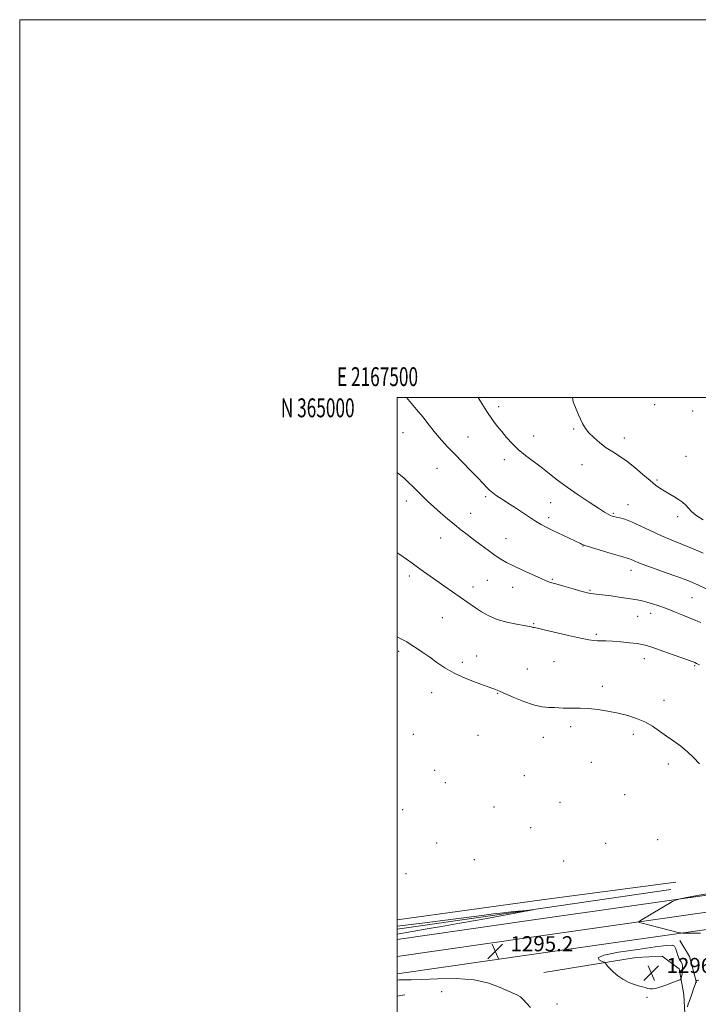
# Model space of a CAD drawing. Extents: x 2167300 to 2170200, y 362300 to 365200.
# Drawn here: x 2167300 to 2167659, y 364679 to 365200 of the extents above; entities that cross this region are included whole.
import ezdxf
from ezdxf.enums import TextEntityAlignment as Align

# ---------------------------------------------------------------- set-up
doc = ezdxf.new("R2010")
doc.units = 0
doc.header["$MEASUREMENT"] = 0
for name, color, linetype, lineweight in [('32000', 7, 'Continuous', 0), ('32001', 7, 'Continuous', 0), ('DTM HARD BREAKLINE', 7, 'Continuous', 0), ('DTM SPOT ELEVATION', 2, 'Continuous', 13), ('INDEX CONTOUR', 41, 'Continuous', 13), ('INTERMEDIATE CONTOUR', 44, 'Continuous', 0), ('INTERMEDIATE CONTOUR DEPRESSION', 44, 'Continuous', 0), ('SPOT ELEVATION', 7, 'Continuous', 0)]:
    doc.layers.add(name, color=color, linetype=linetype, lineweight=lineweight)
doc.styles.add('Style-ITALICS', font='ITALICS.shx')
doc.styles.add('Style-WORKING', font='WORKING.shx')

# ---------------------------------------------------------------- blocks, each defined once
blk = doc.blocks.new('SPOT')
at = {"layer": 'SPOT ELEVATION'}
for p, q in [((-3.91, -3.91), (3.82, 3.81)), ((-1.65, 3.77), (1.72, -3.93))]:
    blk.add_line(p, q, dxfattribs=at)

msp = doc.modelspace()

# ---------------------------------------------------------------- linework, layer by layer
at = {"layer": '32000', "flags": 128}
for points in [[(2167300, 362300), (2170200, 362300), (2170200, 365200), (2167300, 365200), (2167300, 362300)], [(2167500, 362500), (2170000, 362500), (2170000, 365000), (2167500, 365000), (2167500, 362500)]]:
    msp.add_lwpolyline(points, dxfattribs=at)
at = {"layer": 'DTM HARD BREAKLINE'}
for points in [[(2167500, 364703.951, 1294.698), (2167571.01, 364714.18, 1295.48), (2167683.72, 364730.25, 1296.52), (2167795.78, 364745.03, 1297.36), (2167916.32, 364763, 1297.23), (2168006.22, 364775.34, 1297.17), (2168120.24, 364791.4, 1298.86), (2168247.93, 364808.01, 1301.46), (2168347.61, 364822.23, 1304.07), (2168479.87, 364840.11, 1309.14), (2168569.77, 364852.45, 1315.2), (2168634.93, 364862.37, 1317.73), (2168736.58, 364877.88, 1318.58), (2168827.14, 364890.87, 1318.58), (2168937.26, 364907.61, 1316.89), (2169037.6, 364922.48, 1315.33), (2169119.69, 364934.22, 1315.65), (2169193.31, 364944.73, 1316.43), (2169274.76, 364957.14, 1314.81), (2169381.62, 364973.91, 1312.85), (2169462.41, 364985.01, 1311.88), (2169558.84, 364998.61, 1312.27), (2169569.097, 365000, 1312.409)], [(2167500, 364694.855, 1294.485), (2167572.29, 364705.27, 1295.28), (2167684.94, 364721.33, 1296.32), (2167797.03, 364736.12, 1297.16), (2167917.6, 364754.09, 1297.03), (2168007.46, 364766.43, 1296.97), (2168121.45, 364782.48, 1298.66), (2168249.15, 364799.09, 1301.26), (2168348.85, 364813.32, 1303.87), (2168481.08, 364831.19, 1308.94), (2168571.06, 364843.54, 1315), (2168636.29, 364853.47, 1317.53), (2168737.9, 364868.98, 1318.38), (2168828.46, 364881.97, 1318.38), (2168938.6, 364898.71, 1316.69), (2169038.9, 364913.57, 1315.13), (2169120.96, 364925.31, 1315.45), (2169194.62, 364935.83, 1316.23), (2169276.14, 364948.25, 1314.61), (2169382.93, 364965.01, 1312.65), (2169463.65, 364976.1, 1311.68), (2169560.08, 364989.7, 1312.07), (2169636.112, 365000, 1313.096)], [(2167500, 364713.046, 1294.512), (2167569.73, 364723.09, 1295.28), (2167682.5, 364739.17, 1296.32), (2167794.53, 364753.94, 1297.16), (2167915.04, 364771.91, 1297.03), (2168004.98, 364784.25, 1296.97), (2168119.03, 364800.32, 1298.66), (2168246.71, 364816.93, 1301.26), (2168346.37, 364831.14, 1303.87), (2168478.66, 364849.03, 1308.94), (2168568.48, 364861.36, 1315), (2168633.57, 364871.27, 1317.53), (2168735.26, 364886.78, 1318.38), (2168825.82, 364899.77, 1318.38), (2168935.92, 364916.51, 1316.69), (2169036.3, 364931.39, 1315.13), (2169118.42, 364943.13, 1315.45), (2169192, 364953.63, 1316.23), (2169273.38, 364966.03, 1314.61), (2169380.31, 364982.81, 1312.65), (2169461.17, 364993.92, 1311.68), (2169504.28, 365000, 1311.854)], [(2167500, 364723.391, 1294.843), (2167576.55, 364734.07, 1295.08), (2167647.59, 364743.31, 1295.99)], [(2167644.96, 364739.42, 1294.75), (2167551.75, 364725.8, 1293.78), (2167500, 364718.445, 1293.619)], [(2167649.59, 364712.47, 1295.73), (2167654.73, 364703.97, 1295.2), (2167658.53, 364690.28, 1293.9)], [(2167577.64, 364695.46, 1294.75), (2167626.54, 364703.55, 1296.64), (2167640.21, 364704.1, 1296.97), (2167649.28, 364697.52, 1296.51), (2167651.78, 364683.83, 1295.27), (2167654.06, 364640.19, 1290.46), (2167649.71, 364582.27, 1285.77), (2167647.5, 364547.13, 1283.42)], [(2167500, 364682.994, 1292.769), (2167503.98, 364683.64, 1292.8)]]:
    msp.add_polyline3d(points, dxfattribs=at)
at = {"layer": 'DTM SPOT ELEVATION'}
for p in [(2167636.38, 364996.25, 1307.21), (2167553.61, 364995.16, 1304.51), (2167656.37, 364992.74, 1307.61), (2167502.98, 364981.36, 1301.12), (2167593.48, 364983.31, 1305.81), (2167537.37, 364979.02, 1302.84), (2167572.31, 364979.53, 1304.81), (2167620.18, 364978.53, 1306.56), (2167556.67, 364967.14, 1303.41), (2167597.75, 364964.42, 1305.23), (2167652.97, 364968.77, 1307.24), (2167521.06, 364962.51, 1301.12), (2167637.56, 364956.2, 1306.2), (2167504.73, 364945.09, 1299.45), (2167546.86, 364947.48, 1301.71), (2167581.23, 364944.33, 1303.06), (2167622.12, 364943.18, 1304.74), (2167538.85, 364938.72, 1300.79), (2167614.48, 364938.62, 1304.17), (2167580.1, 364936.32, 1302.4), (2167648.45, 364936.88, 1305.5), (2167523.03, 364925.66, 1299.25), (2167557.54, 364925.14, 1300.8), (2167598.35, 364921.3, 1301.95), (2167623.83, 364908.38, 1301.41), (2167506.36, 364905.54, 1297.61), (2167547.72, 364903.19, 1299.04), (2167582.14, 364903.65, 1300.15), (2167540.1, 364899.65, 1298.53), (2167561.07, 364899.46, 1299.27), (2167602.06, 364897.93, 1300.14), (2167656.02, 364894.04, 1301), (2167523.89, 364883.47, 1297.09), (2167627.39, 364884.08, 1299.16), (2167634.24, 364885.7, 1299.46), (2167572.23, 364880.27, 1298.11), (2167605.35, 364874.54, 1298.22), (2167500.79, 364865.54, 1295.66), (2167534.45, 364859.75, 1296.36), (2167542.1, 364863.08, 1296.69), (2167583.07, 364860.16, 1297.13), (2167630.81, 364861.67, 1297.38), (2167568.83, 364856.17, 1296.84), (2167657.49, 364858.02, 1297.86), (2167608.55, 364847, 1296.46), (2167518.26, 364843.61, 1295.39), (2167553.18, 364843.31, 1295.92), (2167641.23, 364839.66, 1296.56), (2167591.86, 364825.67, 1295.57), (2167508.51, 364821.65, 1294.9), (2167542.79, 364821.18, 1295.14), (2167577.4, 364820.04, 1295.36), (2167625.08, 364821.62, 1295.62), (2167519.78, 364802.52, 1294.8), (2167602.86, 364806.87, 1295.28), (2167643.54, 364805.88, 1295.57), (2167567.33, 364799.78, 1294.95), (2167525.4, 364795.97, 1294.75), (2167620.49, 364789.66, 1295.03), (2167502.91, 364781.69, 1294.59), (2167551.18, 364783.07, 1294.72), (2167586.19, 364785.65, 1294.94), (2167570.62, 364772.14, 1294.7), (2167637.85, 364765.84, 1295.53), (2167520.88, 364764.15, 1294.57), (2167610.36, 364763.96, 1295.25), (2167540.77, 364755.3, 1294.61), (2167588.18, 364754.58, 1294.72), (2167504.69, 364747.9, 1294.55), (2167523.47, 364685.37, 1293.1), (2167584.67, 364678.83, 1294.57), (2167632.26, 364682.37, 1295.77)]:
    msp.add_point(p, dxfattribs=at)
at = {"layer": 'INDEX CONTOUR'}
msp.add_polyline3d([(2167500, 364960.186, 1300), (2167500.873, 364959.5, 1300), (2167503.59, 364957.209, 1300), (2167505.988, 364955.004, 1300), (2167508.234, 364952.797, 1300), (2167510.553, 364950.47, 1300), (2167513.136, 364947.924, 1300), (2167516.042, 364945.142, 1300), (2167519.297, 364942.125, 1300), (2167522.883, 364938.91, 1300), (2167526.607, 364935.682, 1300), (2167530.234, 364932.661, 1300), (2167533.611, 364929.984, 1300), (2167536.927, 364927.457, 1300), (2167540.454, 364924.803, 1300), (2167544.349, 364921.856, 1300), (2167548.306, 364918.891, 1300), (2167551.903, 364916.295, 1300), (2167554.911, 364914.315, 1300), (2167557.874, 364912.642, 1300), (2167561.528, 364910.825, 1300), (2167566.307, 364908.572, 1300), (2167571.435, 364906.212, 1300), (2167575.832, 364904.231, 1300), (2167578.796, 364902.959, 1300), (2167581.133, 364902.106, 1300), (2167584.033, 364901.229, 1300), (2167588.285, 364900.012, 1300), (2167593.098, 364898.659, 1300), (2167597.288, 364897.501, 1300), (2167599.97, 364896.785, 1300), (2167601.487, 364896.427, 1300), (2167602.48, 364896.26, 1300), (2167605.399, 364895.919, 1300), (2167608.513, 364895.53, 1300), (2167613.219, 364894.904, 1300), (2167618.627, 364894.15, 1300), (2167623.547, 364893.423, 1300), (2167627.114, 364892.829, 1300), (2167629.757, 364892.273, 1300), (2167632.228, 364891.616, 1300), (2167635.147, 364890.737, 1300), (2167638.605, 364889.595, 1300), (2167642.559, 364888.174, 1300), (2167646.897, 364886.496, 1300), (2167651.214, 364884.759, 1300), (2167658.086, 364881.969, 1300), (2167660.814, 364880.752, 1300)], dxfattribs=at)
at = {"layer": 'INTERMEDIATE CONTOUR'}
for points in [[(2167504.788, 365000, 1302), (2167504.827, 364999.95, 1302), (2167510.259, 364993.669, 1302), (2167513.464, 364989.674, 1302), (2167516.857, 364985.318, 1302), (2167520.228, 364981.092, 1302), (2167523.454, 364977.331, 1302), (2167526.754, 364973.755, 1302), (2167530.436, 364969.927, 1302), (2167538.917, 364961.189, 1302), (2167542.606, 364957.348, 1302), (2167545.265, 364954.524, 1302), (2167547.176, 364952.515, 1302), (2167548.799, 364950.952, 1302), (2167550.521, 364949.525, 1302), (2167552.393, 364948.152, 1302), (2167554.389, 364946.806, 1302), (2167556.526, 364945.434, 1302), (2167558.988, 364943.868, 1302), (2167562.004, 364941.914, 1302), (2167569.584, 364936.89, 1302), (2167573.19, 364934.567, 1302), (2167576.146, 364932.801, 1302), (2167578.901, 364931.331, 1302), (2167582.105, 364929.757, 1302), (2167597.064, 364922.59, 1302), (2167597.558, 364922.335, 1302), (2167598.087, 364922.083, 1302), (2167599.42, 364921.6, 1302), (2167602.377, 364920.657, 1302), (2167607.373, 364919.142, 1302), (2167613.203, 364917.411, 1302), (2167618.261, 364915.937, 1302), (2167622.936, 364914.599, 1302), (2167623.887, 364914.253, 1302), (2167626.618, 364913.014, 1302), (2167629.097, 364911.98, 1302), (2167632.637, 364910.624, 1302), (2167637.127, 364908.99, 1302), (2167642.374, 364907.141, 1302), (2167648.127, 364905.137, 1302), (2167653.911, 364903.029, 1302), (2167659.195, 364900.867, 1302), (2167663.619, 364898.677, 1302)], [(2167542.818, 365000, 1304), (2167543.953, 364998.153, 1304), (2167547.497, 364992.567, 1304), (2167550.446, 364988.225, 1304), (2167552.951, 364984.857, 1304), (2167555.337, 364981.878, 1304), (2167557.895, 364978.818, 1304), (2167560.773, 364975.654, 1304), (2167564.085, 364972.475, 1304), (2167567.89, 364969.347, 1304), (2167576.234, 364963.057, 1304), (2167584.843, 364956.263, 1304), (2167589.895, 364952.477, 1304), (2167595.728, 364948.425, 1304), (2167601.596, 364944.546, 1304), (2167606.53, 364941.384, 1304), (2167609.814, 364939.331, 1304), (2167611.752, 364938.179, 1304), (2167612.904, 364937.571, 1304), (2167613.782, 364937.192, 1304), (2167614.718, 364936.908, 1304), (2167615.995, 364936.628, 1304), (2167617.874, 364936.235, 1304), (2167620.521, 364935.498, 1304), (2167624.08, 364934.162, 1304), (2167628.613, 364932.076, 1304), (2167633.878, 364929.515, 1304), (2167639.554, 364926.862, 1304), (2167645.35, 364924.414, 1304), (2167651.096, 364922.138, 1304), (2167656.656, 364919.915, 1304), (2167661.957, 364917.616, 1304)], [(2167592.768, 365000, 1306), (2167593.242, 364997.653, 1306), (2167595.941, 364990.728, 1306), (2167598.013, 364986.27, 1306), (2167599.666, 364983.485, 1306), (2167601.541, 364981.254, 1306), (2167604.123, 364978.707, 1306), (2167607.264, 364975.954, 1306), (2167610.661, 364973.351, 1306), (2167614.089, 364971.118, 1306), (2167617.656, 364968.917, 1306), (2167621.548, 364966.27, 1306), (2167625.836, 364962.89, 1306), (2167630.118, 364959.247, 1306), (2167633.871, 364956, 1306), (2167636.745, 364953.635, 1306), (2167639.061, 364951.94, 1306), (2167641.313, 364950.53, 1306), (2167646.528, 364947.581, 1306), (2167649.01, 364946.035, 1306), (2167651.076, 364944.475, 1306), (2167652.788, 364942.904, 1306), (2167654.291, 364941.312, 1306), (2167655.84, 364939.649, 1306), (2167658.149, 364937.698, 1306), (2167662.048, 364935.201, 1306)], [(2167500, 364917.701, 1298), (2167501.891, 364916.491, 1298), (2167504.922, 364914.396, 1298), (2167507.799, 364912.295, 1298), (2167510.734, 364910.125, 1298), (2167513.911, 364907.825, 1298), (2167517.386, 364905.361, 1298), (2167525.265, 364899.854, 1298), (2167541.428, 364888.619, 1298), (2167544.628, 364886.478, 1298), (2167548.426, 364884.299, 1298), (2167552.917, 364882.377, 1298), (2167558.038, 364880.937, 1298), (2167563.089, 364879.932, 1298), (2167567.209, 364879.248, 1298), (2167569.776, 364878.782, 1298), (2167571.13, 364878.475, 1298), (2167571.847, 364878.28, 1298), (2167572.573, 364878.117, 1298), (2167574.219, 364877.767, 1298), (2167577.763, 364876.979, 1298), (2167590.766, 364874.013, 1298), (2167597.102, 364872.61, 1298), (2167601.382, 364871.75, 1298), (2167604.046, 364871.344, 1298), (2167605.979, 364871.199, 1298), (2167610.497, 364871.062, 1298), (2167613.907, 364870.875, 1298), (2167618.35, 364870.524, 1298), (2167623.062, 364870.081, 1298), (2167627.054, 364869.651, 1298), (2167629.728, 364869.265, 1298), (2167632.057, 364868.671, 1298), (2167635.401, 364867.541, 1298), (2167640.63, 364865.7, 1298), (2167646.644, 364863.565, 1298), (2167651.846, 364861.704, 1298), (2167655.048, 364860.542, 1298), (2167656.677, 364859.932, 1298), (2167657.57, 364859.584, 1298), (2167658.502, 364859.199, 1298), (2167660.032, 364858.448, 1298)], [(2167500, 364873.3, 1296), (2167502.595, 364871.918, 1296), (2167504.999, 364870.533, 1296), (2167507.338, 364869.076, 1296), (2167510.217, 364867.217, 1296), (2167513.581, 364864.966, 1296), (2167517.213, 364862.412, 1296), (2167520.99, 364859.654, 1296), (2167525.172, 364856.812, 1296), (2167530.113, 364854.011, 1296), (2167535.93, 364851.389, 1296), (2167541.783, 364849.118, 1296), (2167549.585, 364846.31, 1296), (2167551.172, 364845.716, 1296), (2167552.982, 364845.004, 1296), (2167554.527, 364844.354, 1296), (2167557.314, 364843.123, 1296), (2167561.693, 364841.176, 1296), (2167566.979, 364838.986, 1296), (2167572.23, 364837.18, 1296), (2167576.686, 364836.217, 1296), (2167580.305, 364835.885, 1296), (2167583.23, 364835.805, 1296), (2167585.638, 364835.678, 1296), (2167587.866, 364835.523, 1296), (2167590.289, 364835.447, 1296), (2167593.229, 364835.5, 1296), (2167596.815, 364835.538, 1296), (2167601.122, 364835.363, 1296), (2167606.149, 364834.828, 1296), (2167611.571, 364833.972, 1296), (2167616.99, 364832.882, 1296), (2167622.071, 364831.614, 1296), (2167626.765, 364830.095, 1296), (2167631.096, 364828.217, 1296), (2167635.103, 364825.924, 1296), (2167638.905, 364823.349, 1296), (2167642.637, 364820.674, 1296), (2167646.395, 364818.027, 1296), (2167650.109, 364815.329, 1296), (2167653.666, 364812.449, 1296), (2167656.975, 364809.302, 1296), (2167660.012, 364805.99, 1296)], [(2167664.98, 364737.423, 1296), (2167658.026, 364736.115, 1296), (2167652.309, 364735.055, 1296), (2167649.064, 364734.426, 1296), (2167647.382, 364733.909, 1296), (2167645.821, 364733.06, 1296), (2167628.79, 364723.054, 1296), (2167627.875, 364722.441, 1296), (2167628.118, 364722.068, 1296), (2167629.727, 364721.614, 1296), (2167648.822, 364716.758, 1296), (2167649.942, 364716.499, 1296), (2167650.989, 364716.41, 1296), (2167656.189, 364716.419, 1296), (2167660.56, 364716.307, 1296)], [(2167614.459, 364695.674, 1296), (2167616.782, 364693.768, 1296), (2167619.472, 364691.931, 1296), (2167622.321, 364690.387, 1296), (2167625.125, 364689.295, 1296), (2167627.698, 364688.556, 1296), (2167629.862, 364688.004, 1296), (2167631.502, 364687.514, 1296), (2167632.775, 364687.112, 1296), (2167633.905, 364686.865, 1296), (2167635.13, 364686.84, 1296), (2167636.743, 364687.12, 1296), (2167639.049, 364687.79, 1296), (2167642.168, 364688.863, 1296), (2167645.481, 364690.075, 1296), (2167648.182, 364691.089, 1296), (2167649.683, 364691.678, 1296), (2167650.268, 364692.068, 1296), (2167650.438, 364692.592, 1296), (2167650.604, 364693.501, 1296), (2167650.81, 364694.712, 1296), (2167651.01, 364696.057, 1296), (2167651.147, 364697.4, 1296), (2167651.118, 364698.724, 1296), (2167650.81, 364700.044, 1296), (2167650.164, 364701.382, 1296), (2167649.353, 364702.826, 1296), (2167648.603, 364704.466, 1296), (2167648.064, 364706.318, 1296), (2167647.564, 364708.09, 1296), (2167646.851, 364709.407, 1296), (2167645.514, 364709.977, 1296), (2167642.5, 364709.823, 1296), (2167636.594, 364709.05, 1296), (2167627.327, 364707.785, 1296), (2167617.2, 364706.247, 1296), (2167609.462, 364704.679, 1296), (2167606.45, 364703.293, 1296), (2167606.861, 364702.181, 1296), (2167608.486, 364701.402, 1296), (2167609.561, 364700.956, 1296), (2167610.104, 364700.59, 1296), (2167610.584, 364699.993, 1296), (2167611.396, 364698.925, 1296), (2167612.669, 364697.443, 1296), (2167614.459, 364695.674, 1296)], [(2167500, 364691.512, 1294), (2167500.949, 364691.568, 1294), (2167502.134, 364691.591, 1294), (2167503.971, 364691.597, 1294), (2167507.297, 364691.669, 1294), (2167512.941, 364691.891, 1294), (2167521.31, 364692.252, 1294), (2167531.117, 364692.345, 1294), (2167540.652, 364691.663, 1294), (2167548.515, 364689.91, 1294), (2167554.55, 364687.638, 1294), (2167558.911, 364685.612, 1294), (2167561.814, 364684.375, 1294), (2167563.73, 364683.592, 1294), (2167565.191, 364682.708, 1294), (2167566.671, 364681.282, 1294), (2167568.398, 364679.33, 1294), (2167570.54, 364676.984, 1294)], [(2167653.637, 364677.373, 1294), (2167654.132, 364678.933, 1294), (2167654.704, 364680.56, 1294), (2167656.175, 364684.615, 1294), (2167656.957, 364686.808, 1294), (2167657.583, 364688.601, 1294), (2167657.949, 364689.701, 1294), (2167658.109, 364690.265, 1294), (2167658.163, 364690.562, 1294), (2167658.243, 364691.295, 1294), (2167658.304, 364691.332, 1294), (2167658.823, 364691.378, 1294), (2167659.705, 364691.507, 1294)]]:
    msp.add_polyline3d(points, dxfattribs=at)
at = {"layer": 'INTERMEDIATE CONTOUR DEPRESSION'}
msp.add_polyline3d([(2167500, 364719.987, 1294), (2167513.226, 364721.698, 1294), (2167544.731, 364725.764, 1294), (2167550.917, 364726.535, 1294), (2167556.286, 364727.165, 1294), (2167561.591, 364727.742, 1294), (2167566.419, 364728.241, 1294), (2167570.066, 364728.607, 1294), (2167571.939, 364728.784, 1294), (2167571.872, 364728.706, 1294), (2167569.807, 364728.308, 1294), (2167548.228, 364724.245, 1294), (2167541.373, 364722.994, 1294), (2167533.196, 364721.569, 1294), (2167523.372, 364719.923, 1294), (2167515.836, 364718.671, 1294), (2167500, 364715.864, 1294)], dxfattribs=at)

# ---------------------------------------------------------------- block references
at = {"layer": 'SPOT ELEVATION'}
for p in [(2167551.915, 364706.764, 1295.16), (2167634.565, 364695.231, 1296.427)]:
    msp.add_blockref('SPOT', p, dxfattribs=at)

# ---------------------------------------------------------------- texts
at = {"layer": '32001', "style": 'Style-WORKING', "width": 0.67}
msp.add_text('E 2167500', height=10, dxfattribs=at).set_placement((2167489.531, 365006), align=Align.CENTER)
msp.add_text('N 365000', height=10, dxfattribs=at).set_placement((2167477.39, 364999.5), align=Align.TOP_RIGHT)
at = {"layer": 'SPOT ELEVATION', "style": 'Style-ITALICS'}
for s, p in [('1295.2', (2167559.915, 364706.764, 1295.16)), ('1296.4', (2167642.565, 364695.231, 1296.427))]:
    msp.add_text(s, height=8, dxfattribs=at).set_placement(p)

doc.saveas('drawing.dxf')
